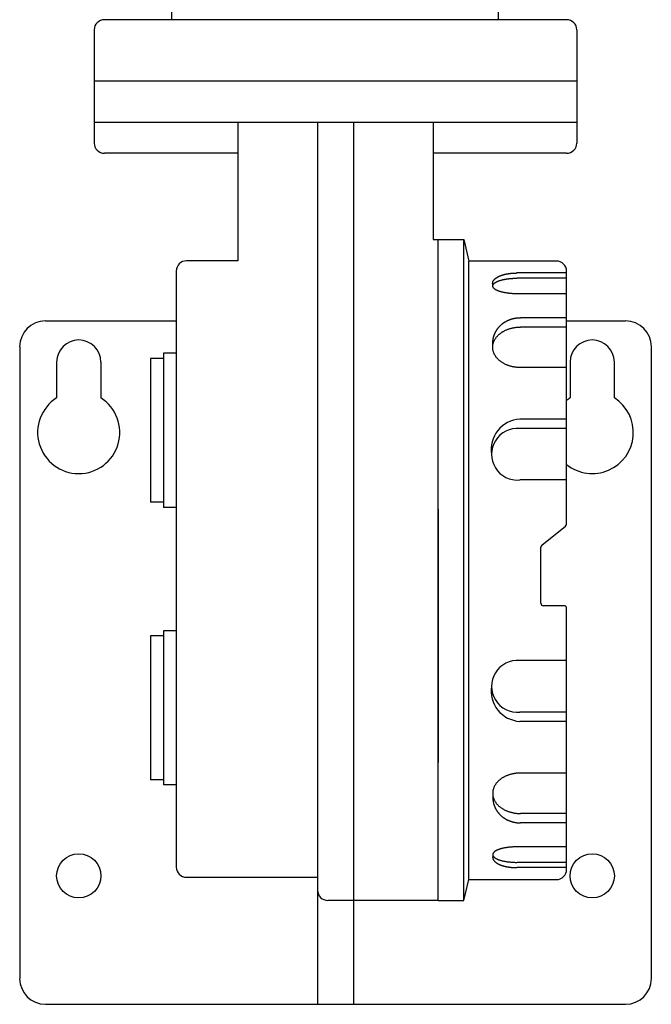
# Model space of a CAD drawing. Extents: x 360 to 8180, y 140 to 5640.
# Drawn here: x 7499 to 7622, y 4244 to 4436 of the extents above; entities that cross this region are included whole.
import ezdxf

# ---------------------------------------------------------------- set-up
doc = ezdxf.new("R2010")
doc.units = 0
doc.header["$LTSCALE"] = 80
doc.layers.get('0').update_dxf_attribs({"linetype": 'CONTINUOUS'})

msp = doc.modelspace()

# ---------------------------------------------------------------- linework, layer by layer
for p, q in [((7528.64, 4472.84), (7528.64, 4435.5)), ((7592.14, 4435.5), (7592.14, 4472.84)), ((7605.36, 4435.5), (7515.62, 4435.5)), ((7513.62, 4433.51), (7513.62, 4411.57)), ((7607.35, 4433.51), (7607.35, 4411.57)), ((7607.35, 4423.54), (7513.62, 4423.54)), ((7607.35, 4415.56), (7513.62, 4415.56)), ((7541.54, 4415.56), (7541.54, 4388.71)), ((7557, 4415.56), (7557, 4266.56)), ((7563.98, 4415.56), (7563.98, 4244.41)), ((7579.43, 4415.56), (7579.43, 4392.84)), ((7541.54, 4409.58), (7515.62, 4409.58)), ((7605.36, 4409.58), (7579.43, 4409.58)), ((7579.43, 4392.84), (7585.42, 4392.84)), ((7580.43, 4264.57), (7580.43, 4392.84)), ((7585.42, 4264.57), (7585.42, 4392.84)), ((7585.42, 4392.84), (7586.41, 4388.67)), ((7541.54, 4388.71), (7531.57, 4388.71)), ((7603.37, 4388.67), (7586.41, 4388.67)), ((7586.41, 4268.62), (7586.41, 4388.67)), ((7529.58, 4386.72), (7529.58, 4271.05)), ((7605.37, 4386.35), (7595.69, 4386.35)), ((7605.36, 4337.62), (7605.36, 4386.67)), ((7605.36, 4385.32), (7595.79, 4385.32)), ((7605.36, 4382.31), (7595.69, 4382.31)), ((7504.15, 4377.03), (7529.58, 4377.03)), ((7605.37, 4377.67), (7596.39, 4377.67)), ((7605.36, 4377.03), (7616.83, 4377.03)), ((7605.37, 4375.85), (7596.39, 4375.85)), ((7499.17, 4372.04), (7499.17, 4249.4)), ((7527.08, 4370.76), (7527.08, 4340.85)), ((7529.58, 4370.76), (7527.08, 4370.76)), ((7621.81, 4372.04), (7621.81, 4249.4)), ((7506.34, 4369.05), (7506.34, 4362.12)), ((7514.92, 4369.05), (7514.92, 4362.12)), ((7524.59, 4369.77), (7524.59, 4341.85)), ((7527.08, 4369.77), (7524.59, 4369.77)), ((7606.06, 4369.05), (7606.06, 4362.12)), ((7614.63, 4369.05), (7614.63, 4362.12)), ((7605.36, 4367.99), (7596.39, 4367.99)), ((7605.27, 4357.97), (7596.26, 4357.97)), ((7605.33, 4356.15), (7596.26, 4356.15)), ((7605.27, 4346.17), (7596.26, 4346.17)), ((7527.08, 4341.85), (7524.59, 4341.85)), ((7529.58, 4340.85), (7527.08, 4340.85)), ((7580.43, 4340.49), (7580.43, 4291.37)), ((7600.56, 4333.51), (7605.17, 4337.23)), ((7600.37, 4322.26), (7600.37, 4333.12)), ((7604.86, 4321.77), (7600.87, 4321.77)), ((7605.36, 4270.61), (7605.36, 4321.27)), ((7527.08, 4316.92), (7527.08, 4287)), ((7529.58, 4316.92), (7527.08, 4316.92)), ((7524.59, 4315.92), (7524.59, 4288)), ((7527.08, 4315.92), (7524.59, 4315.92)), ((7605.27, 4311.11), (7596.26, 4311.11)), ((7605.33, 4301.14), (7596.26, 4301.14)), ((7605.27, 4299.31), (7596.26, 4299.31)), ((7605.36, 4289.29), (7596.39, 4289.29)), ((7527.08, 4288), (7524.59, 4288)), ((7529.58, 4287), (7527.08, 4287)), ((7605.37, 4281.44), (7596.39, 4281.44)), ((7605.37, 4279.62), (7596.39, 4279.62)), ((7605.36, 4274.97), (7595.69, 4274.97)), ((7605.37, 4270.94), (7595.69, 4270.94)), ((7605.36, 4271.96), (7595.79, 4271.96)), ((7557, 4269.05), (7531.57, 4269.05)), ((7557, 4269.05), (7557, 4244.41)), ((7585.42, 4264.57), (7586.41, 4268.62)), ((7586.41, 4268.62), (7603.37, 4268.62)), ((7580.43, 4264.57), (7558.99, 4264.57)), ((7580.43, 4264.57), (7585.42, 4264.57)), ((7504.15, 4244.41), (7616.83, 4244.41))]:
    msp.add_line(p, q)
for points in [[(7591.07, 4384, 0), (7591.06, 4384.03, 0), (7591.05, 4384.06, 0), (7591.04, 4384.08, 0), (7591.03, 4384.11, 0), (7591.03, 4384.14, 0), (7591.02, 4384.17, 0), (7591.02, 4384.19, 0), (7591.01, 4384.22, 0), (7591.01, 4384.25, 0), (7591.01, 4384.27, 0), (7591, 4384.3, 0), (7591, 4384.33, 0), (7591, 4384.36, 0), (7591.01, 4384.38, 0), (7591.01, 4384.41, 0), (7591.01, 4384.44, 0), (7591.01, 4384.47, 0), (7591.02, 4384.49, 0), (7591.02, 4384.52, 0), (7591.03, 4384.55, 0), (7591.04, 4384.57, 0), (7591.05, 4384.6, 0), (7591.05, 4384.63, 0), (7591.06, 4384.66, 0), (7591.08, 4384.68, 0), (7591.09, 4384.71, 0), (7591.1, 4384.74, 0), (7591.11, 4384.76, 0), (7591.13, 4384.79, 0), (7591.14, 4384.82, 0), (7591.16, 4384.84, 0), (7591.17, 4384.87, 0), (7591.19, 4384.9, 0), (7591.21, 4384.92, 0), (7591.23, 4384.95, 0), (7591.25, 4384.97, 0), (7591.27, 4385, 0), (7591.29, 4385.03, 0), (7591.31, 4385.05, 0), (7591.33, 4385.08, 0), (7591.36, 4385.1, 0), (7591.38, 4385.13, 0), (7591.41, 4385.15, 0), (7591.44, 4385.18, 0), (7591.46, 4385.2, 0), (7591.49, 4385.23, 0), (7591.52, 4385.25, 0), (7591.55, 4385.27, 0), (7591.58, 4385.3, 0), (7591.61, 4385.32, 0), (7591.64, 4385.35, 0), (7591.67, 4385.37, 0), (7591.71, 4385.39, 0), (7591.74, 4385.42, 0), (7591.77, 4385.44, 0), (7591.81, 4385.46, 0), (7591.85, 4385.48, 0), (7591.88, 4385.51, 0), (7591.92, 4385.53, 0), (7591.96, 4385.55, 0), (7592, 4385.57, 0), (7592.04, 4385.59, 0), (7592.08, 4385.62, 0), (7592.12, 4385.64, 0), (7592.16, 4385.66, 0), (7592.2, 4385.68, 0), (7592.24, 4385.7, 0), (7592.29, 4385.72, 0), (7592.33, 4385.74, 0), (7592.37, 4385.76, 0), (7592.42, 4385.78, 0), (7592.47, 4385.79, 0), (7592.51, 4385.81, 0), (7592.56, 4385.83, 0), (7592.61, 4385.85, 0), (7592.66, 4385.87, 0), (7592.7, 4385.89, 0), (7592.75, 4385.9, 0), (7592.8, 4385.92, 0), (7592.85, 4385.94, 0), (7592.9, 4385.95, 0), (7592.96, 4385.97, 0), (7593.01, 4385.98, 0), (7593.06, 4386, 0), (7593.11, 4386.01, 0), (7593.17, 4386.03, 0), (7593.22, 4386.04, 0), (7593.27, 4386.06, 0), (7593.33, 4386.07, 0), (7593.38, 4386.09, 0), (7593.44, 4386.1, 0), (7593.5, 4386.11, 0), (7593.55, 4386.12, 0), (7593.61, 4386.14, 0), (7593.67, 4386.15, 0), (7593.72, 4386.16, 0), (7593.78, 4386.17, 0), (7593.84, 4386.18, 0), (7593.9, 4386.19, 0), (7593.96, 4386.2, 0), (7594.02, 4386.21, 0), (7594.08, 4386.22, 0), (7594.13, 4386.23, 0), (7594.2, 4386.24, 0), (7594.26, 4386.25, 0), (7594.32, 4386.26, 0), (7594.38, 4386.27, 0), (7594.44, 4386.27, 0), (7594.5, 4386.28, 0), (7594.56, 4386.29, 0), (7594.62, 4386.29, 0), (7594.68, 4386.3, 0), (7594.75, 4386.3, 0), (7594.81, 4386.31, 0), (7594.87, 4386.31, 0), (7594.93, 4386.32, 0), (7595, 4386.32, 0), (7595.06, 4386.33, 0), (7595.12, 4386.33, 0), (7595.19, 4386.33, 0), (7595.25, 4386.34, 0), (7595.31, 4386.34, 0), (7595.38, 4386.34, 0), (7595.44, 4386.34, 0), (7595.5, 4386.34, 0), (7595.57, 4386.34, 0), (7595.63, 4386.35, 0), (7595.69, 4386.35, 0)], [(7595.69, 4382.31, 0), (7595.58, 4382.31, 0), (7595.47, 4382.31, 0), (7595.35, 4382.32, 0), (7595.24, 4382.32, 0), (7595.12, 4382.32, 0), (7595.01, 4382.33, 0), (7594.9, 4382.33, 0), (7594.78, 4382.34, 0), (7594.67, 4382.35, 0), (7594.56, 4382.36, 0), (7594.45, 4382.37, 0), (7594.34, 4382.38, 0), (7594.23, 4382.39, 0), (7594.12, 4382.4, 0), (7594.02, 4382.41, 0), (7593.91, 4382.43, 0), (7593.8, 4382.44, 0), (7593.7, 4382.46, 0), (7593.6, 4382.47, 0), (7593.5, 4382.49, 0), (7593.4, 4382.51, 0), (7593.3, 4382.53, 0), (7593.2, 4382.55, 0), (7593.1, 4382.57, 0), (7593.01, 4382.59, 0), (7592.92, 4382.61, 0), (7592.83, 4382.63, 0), (7592.74, 4382.65, 0), (7592.65, 4382.68, 0), (7592.56, 4382.7, 0), (7592.48, 4382.73, 0), (7592.4, 4382.75, 0), (7592.32, 4382.78, 0), (7592.24, 4382.81, 0), (7592.16, 4382.83, 0), (7592.09, 4382.86, 0), (7592.02, 4382.89, 0), (7591.95, 4382.92, 0), (7591.88, 4382.95, 0), (7591.82, 4382.98, 0), (7591.76, 4383.01, 0), (7591.7, 4383.04, 0), (7591.64, 4383.08, 0), (7591.58, 4383.11, 0), (7591.53, 4383.14, 0), (7591.48, 4383.17, 0), (7591.43, 4383.21, 0), (7591.39, 4383.24, 0), (7591.34, 4383.28, 0), (7591.3, 4383.31, 0), (7591.27, 4383.35, 0), (7591.23, 4383.38, 0), (7591.2, 4383.42, 0), (7591.17, 4383.45, 0), (7591.15, 4383.49, 0), (7591.12, 4383.52, 0), (7591.1, 4383.56, 0), (7591.08, 4383.6, 0), (7591.07, 4383.63, 0), (7591.05, 4383.67, 0), (7591.04, 4383.71, 0), (7591.04, 4383.74, 0), (7591.03, 4383.78, 0), (7591.03, 4383.82, 0), (7591.03, 4383.85, 0), (7591.04, 4383.89, 0), (7591.04, 4383.93, 0), (7591.05, 4383.97, 0), (7591.07, 4384, 0), (7591.08, 4384.04, 0), (7591.1, 4384.07, 0), (7591.12, 4384.11, 0), (7591.15, 4384.15, 0), (7591.17, 4384.18, 0), (7591.2, 4384.22, 0), (7591.23, 4384.25, 0), (7591.27, 4384.29, 0), (7591.3, 4384.32, 0), (7591.34, 4384.36, 0), (7591.39, 4384.39, 0), (7591.43, 4384.43, 0), (7591.48, 4384.46, 0), (7591.53, 4384.49, 0), (7591.58, 4384.53, 0), (7591.64, 4384.56, 0), (7591.7, 4384.59, 0), (7591.76, 4384.62, 0), (7591.82, 4384.65, 0), (7591.88, 4384.68, 0), (7591.95, 4384.71, 0), (7592.02, 4384.74, 0), (7592.09, 4384.77, 0), (7592.16, 4384.8, 0), (7592.24, 4384.83, 0), (7592.32, 4384.86, 0), (7592.4, 4384.88, 0), (7592.48, 4384.91, 0), (7592.56, 4384.93, 0), (7592.65, 4384.96, 0), (7592.74, 4384.98, 0), (7592.83, 4385, 0), (7592.92, 4385.03, 0), (7593.01, 4385.05, 0), (7593.1, 4385.07, 0), (7593.2, 4385.09, 0), (7593.3, 4385.11, 0), (7593.4, 4385.13, 0), (7593.5, 4385.15, 0), (7593.6, 4385.16, 0), (7593.7, 4385.18, 0), (7593.8, 4385.19, 0), (7593.91, 4385.21, 0), (7594.02, 4385.22, 0), (7594.12, 4385.24, 0), (7594.23, 4385.25, 0), (7594.34, 4385.26, 0), (7594.45, 4385.27, 0), (7594.56, 4385.28, 0), (7594.67, 4385.29, 0), (7594.78, 4385.29, 0), (7594.9, 4385.3, 0), (7595.01, 4385.31, 0), (7595.12, 4385.31, 0), (7595.24, 4385.32, 0), (7595.35, 4385.32, 0), (7595.47, 4385.32, 0), (7595.58, 4385.32, 0), (7595.69, 4385.32, 0)], [(7591.07, 4372.49, 0), (7591.06, 4372.55, 0), (7591.06, 4372.61, 0), (7591.06, 4372.67, 0), (7591.06, 4372.73, 0), (7591.05, 4372.8, 0), (7591.05, 4372.86, 0), (7591.06, 4372.92, 0), (7591.06, 4372.98, 0), (7591.06, 4373.04, 0), (7591.06, 4373.11, 0), (7591.07, 4373.17, 0), (7591.07, 4373.23, 0), (7591.08, 4373.29, 0), (7591.09, 4373.35, 0), (7591.09, 4373.42, 0), (7591.1, 4373.48, 0), (7591.11, 4373.54, 0), (7591.12, 4373.6, 0), (7591.13, 4373.66, 0), (7591.15, 4373.72, 0), (7591.16, 4373.78, 0), (7591.17, 4373.84, 0), (7591.19, 4373.9, 0), (7591.2, 4373.96, 0), (7591.22, 4374.02, 0), (7591.24, 4374.08, 0), (7591.26, 4374.14, 0), (7591.27, 4374.2, 0), (7591.29, 4374.26, 0), (7591.32, 4374.32, 0), (7591.34, 4374.38, 0), (7591.36, 4374.44, 0), (7591.38, 4374.5, 0), (7591.41, 4374.56, 0), (7591.43, 4374.61, 0), (7591.46, 4374.67, 0), (7591.48, 4374.73, 0), (7591.51, 4374.79, 0), (7591.54, 4374.84, 0), (7591.57, 4374.9, 0), (7591.6, 4374.95, 0), (7591.63, 4375.01, 0), (7591.66, 4375.07, 0), (7591.69, 4375.12, 0), (7591.72, 4375.17, 0), (7591.76, 4375.23, 0), (7591.79, 4375.28, 0), (7591.83, 4375.34, 0), (7591.86, 4375.39, 0), (7591.9, 4375.44, 0), (7591.94, 4375.49, 0), (7591.97, 4375.54, 0), (7592.01, 4375.6, 0), (7592.05, 4375.65, 0), (7592.09, 4375.7, 0), (7592.13, 4375.75, 0), (7592.18, 4375.8, 0), (7592.22, 4375.84, 0), (7592.26, 4375.89, 0), (7592.31, 4375.94, 0), (7592.35, 4375.99, 0), (7592.39, 4376.03, 0), (7592.44, 4376.08, 0), (7592.49, 4376.13, 0), (7592.53, 4376.17, 0), (7592.58, 4376.22, 0), (7592.63, 4376.26, 0), (7592.68, 4376.3, 0), (7592.73, 4376.35, 0), (7592.78, 4376.39, 0), (7592.83, 4376.43, 0), (7592.88, 4376.47, 0), (7592.93, 4376.51, 0), (7592.98, 4376.55, 0), (7593.04, 4376.59, 0), (7593.09, 4376.63, 0), (7593.14, 4376.67, 0), (7593.2, 4376.71, 0), (7593.25, 4376.74, 0), (7593.31, 4376.78, 0), (7593.37, 4376.81, 0), (7593.42, 4376.85, 0), (7593.48, 4376.88, 0), (7593.54, 4376.92, 0), (7593.6, 4376.95, 0), (7593.65, 4376.98, 0), (7593.71, 4377.01, 0), (7593.77, 4377.04, 0), (7593.83, 4377.07, 0), (7593.89, 4377.1, 0), (7593.95, 4377.13, 0), (7594.01, 4377.16, 0), (7594.08, 4377.19, 0), (7594.14, 4377.21, 0), (7594.2, 4377.24, 0), (7594.26, 4377.27, 0), (7594.33, 4377.29, 0), (7594.39, 4377.31, 0), (7594.45, 4377.34, 0), (7594.52, 4377.36, 0), (7594.58, 4377.38, 0), (7594.65, 4377.4, 0), (7594.71, 4377.42, 0), (7594.78, 4377.44, 0), (7594.84, 4377.46, 0), (7594.91, 4377.48, 0), (7594.97, 4377.49, 0), (7595.04, 4377.51, 0), (7595.1, 4377.52, 0), (7595.17, 4377.54, 0), (7595.24, 4377.55, 0), (7595.31, 4377.57, 0), (7595.37, 4377.58, 0), (7595.44, 4377.59, 0), (7595.51, 4377.6, 0), (7595.57, 4377.61, 0), (7595.64, 4377.62, 0), (7595.71, 4377.63, 0), (7595.78, 4377.63, 0), (7595.85, 4377.64, 0), (7595.91, 4377.65, 0), (7595.98, 4377.65, 0), (7596.05, 4377.66, 0), (7596.12, 4377.66, 0), (7596.19, 4377.66, 0), (7596.26, 4377.67, 0), (7596.32, 4377.67, 0), (7596.39, 4377.67, 0)], [(7596.39, 4367.99, 0), (7596.26, 4367.99, 0), (7596.13, 4368, 0), (7596, 4368, 0), (7595.87, 4368.01, 0), (7595.73, 4368.02, 0), (7595.6, 4368.04, 0), (7595.47, 4368.05, 0), (7595.34, 4368.07, 0), (7595.21, 4368.09, 0), (7595.09, 4368.11, 0), (7594.96, 4368.14, 0), (7594.83, 4368.16, 0), (7594.71, 4368.19, 0), (7594.58, 4368.22, 0), (7594.46, 4368.26, 0), (7594.33, 4368.29, 0), (7594.21, 4368.33, 0), (7594.09, 4368.37, 0), (7593.97, 4368.41, 0), (7593.86, 4368.46, 0), (7593.74, 4368.5, 0), (7593.63, 4368.55, 0), (7593.51, 4368.6, 0), (7593.4, 4368.65, 0), (7593.29, 4368.71, 0), (7593.19, 4368.77, 0), (7593.08, 4368.82, 0), (7592.98, 4368.88, 0), (7592.88, 4368.95, 0), (7592.78, 4369.01, 0), (7592.68, 4369.08, 0), (7592.59, 4369.14, 0), (7592.5, 4369.21, 0), (7592.41, 4369.28, 0), (7592.32, 4369.35, 0), (7592.23, 4369.43, 0), (7592.15, 4369.5, 0), (7592.07, 4369.58, 0), (7591.99, 4369.66, 0), (7591.92, 4369.74, 0), (7591.85, 4369.82, 0), (7591.78, 4369.9, 0), (7591.71, 4369.98, 0), (7591.65, 4370.07, 0), (7591.59, 4370.15, 0), (7591.53, 4370.24, 0), (7591.47, 4370.33, 0), (7591.42, 4370.42, 0), (7591.37, 4370.51, 0), (7591.33, 4370.6, 0), (7591.28, 4370.69, 0), (7591.24, 4370.78, 0), (7591.21, 4370.87, 0), (7591.17, 4370.97, 0), (7591.14, 4371.06, 0), (7591.12, 4371.15, 0), (7591.09, 4371.25, 0), (7591.07, 4371.34, 0), (7591.05, 4371.44, 0), (7591.04, 4371.53, 0), (7591.03, 4371.63, 0), (7591.02, 4371.73, 0), (7591.01, 4371.82, 0), (7591.01, 4371.92, 0), (7591.01, 4372.02, 0), (7591.02, 4372.11, 0), (7591.03, 4372.21, 0), (7591.04, 4372.3, 0), (7591.05, 4372.4, 0), (7591.07, 4372.5, 0), (7591.09, 4372.59, 0), (7591.12, 4372.69, 0), (7591.14, 4372.78, 0), (7591.17, 4372.87, 0), (7591.21, 4372.97, 0), (7591.24, 4373.06, 0), (7591.28, 4373.15, 0), (7591.33, 4373.24, 0), (7591.37, 4373.33, 0), (7591.42, 4373.42, 0), (7591.47, 4373.51, 0), (7591.53, 4373.6, 0), (7591.59, 4373.69, 0), (7591.65, 4373.77, 0), (7591.71, 4373.86, 0), (7591.78, 4373.94, 0), (7591.85, 4374.02, 0), (7591.92, 4374.1, 0), (7591.99, 4374.18, 0), (7592.07, 4374.26, 0), (7592.15, 4374.34, 0), (7592.23, 4374.41, 0), (7592.32, 4374.48, 0), (7592.41, 4374.56, 0), (7592.5, 4374.63, 0), (7592.59, 4374.7, 0), (7592.68, 4374.76, 0), (7592.78, 4374.83, 0), (7592.88, 4374.89, 0), (7592.98, 4374.96, 0), (7593.08, 4375.02, 0), (7593.19, 4375.07, 0), (7593.29, 4375.13, 0), (7593.4, 4375.18, 0), (7593.51, 4375.24, 0), (7593.63, 4375.29, 0), (7593.74, 4375.34, 0), (7593.86, 4375.38, 0), (7593.97, 4375.43, 0), (7594.09, 4375.47, 0), (7594.21, 4375.51, 0), (7594.33, 4375.55, 0), (7594.46, 4375.58, 0), (7594.58, 4375.62, 0), (7594.71, 4375.65, 0), (7594.83, 4375.68, 0), (7594.96, 4375.7, 0), (7595.09, 4375.73, 0), (7595.21, 4375.75, 0), (7595.34, 4375.77, 0), (7595.47, 4375.79, 0), (7595.6, 4375.8, 0), (7595.73, 4375.82, 0), (7595.87, 4375.83, 0), (7596, 4375.84, 0), (7596.13, 4375.84, 0), (7596.26, 4375.85, 0), (7596.39, 4375.85, 0)], [(7596.39, 4289.29, 0), (7596.26, 4289.29, 0), (7596.13, 4289.29, 0), (7596, 4289.28, 0), (7595.87, 4289.27, 0), (7595.73, 4289.26, 0), (7595.6, 4289.25, 0), (7595.47, 4289.23, 0), (7595.34, 4289.22, 0), (7595.21, 4289.2, 0), (7595.09, 4289.17, 0), (7594.96, 4289.15, 0), (7594.83, 4289.12, 0), (7594.71, 4289.09, 0), (7594.58, 4289.06, 0), (7594.46, 4289.03, 0), (7594.33, 4288.99, 0), (7594.21, 4288.95, 0), (7594.09, 4288.91, 0), (7593.97, 4288.87, 0), (7593.86, 4288.83, 0), (7593.74, 4288.78, 0), (7593.63, 4288.73, 0), (7593.51, 4288.68, 0), (7593.4, 4288.63, 0), (7593.29, 4288.57, 0), (7593.19, 4288.52, 0), (7593.08, 4288.46, 0), (7592.98, 4288.4, 0), (7592.88, 4288.34, 0), (7592.78, 4288.27, 0), (7592.68, 4288.21, 0), (7592.59, 4288.14, 0), (7592.5, 4288.07, 0), (7592.41, 4288, 0), (7592.32, 4287.93, 0), (7592.23, 4287.86, 0), (7592.15, 4287.78, 0), (7592.07, 4287.7, 0), (7591.99, 4287.63, 0), (7591.92, 4287.55, 0), (7591.85, 4287.46, 0), (7591.78, 4287.38, 0), (7591.71, 4287.3, 0), (7591.65, 4287.22, 0), (7591.59, 4287.13, 0), (7591.53, 4287.04, 0), (7591.47, 4286.96, 0), (7591.42, 4286.87, 0), (7591.37, 4286.78, 0), (7591.33, 4286.69, 0), (7591.28, 4286.6, 0), (7591.24, 4286.5, 0), (7591.21, 4286.41, 0), (7591.17, 4286.32, 0), (7591.14, 4286.22, 0), (7591.12, 4286.13, 0), (7591.09, 4286.04, 0), (7591.07, 4285.94, 0), (7591.05, 4285.84, 0), (7591.04, 4285.75, 0), (7591.03, 4285.65, 0), (7591.02, 4285.56, 0), (7591.01, 4285.46, 0), (7591.01, 4285.36, 0), (7591.01, 4285.27, 0), (7591.02, 4285.17, 0), (7591.03, 4285.08, 0), (7591.04, 4284.98, 0), (7591.05, 4284.88, 0), (7591.07, 4284.79, 0), (7591.09, 4284.69, 0), (7591.12, 4284.6, 0), (7591.14, 4284.5, 0), (7591.17, 4284.41, 0), (7591.21, 4284.32, 0), (7591.24, 4284.22, 0), (7591.28, 4284.13, 0), (7591.33, 4284.04, 0), (7591.37, 4283.95, 0), (7591.42, 4283.86, 0), (7591.47, 4283.77, 0), (7591.53, 4283.69, 0), (7591.59, 4283.6, 0), (7591.65, 4283.51, 0), (7591.71, 4283.43, 0), (7591.78, 4283.35, 0), (7591.85, 4283.26, 0), (7591.92, 4283.18, 0), (7591.99, 4283.1, 0), (7592.07, 4283.02, 0), (7592.15, 4282.95, 0), (7592.23, 4282.87, 0), (7592.32, 4282.8, 0), (7592.41, 4282.73, 0), (7592.5, 4282.66, 0), (7592.59, 4282.59, 0), (7592.68, 4282.52, 0), (7592.78, 4282.45, 0), (7592.88, 4282.39, 0), (7592.98, 4282.33, 0), (7593.08, 4282.27, 0), (7593.19, 4282.21, 0), (7593.29, 4282.15, 0), (7593.4, 4282.1, 0), (7593.51, 4282.05, 0), (7593.63, 4282, 0), (7593.74, 4281.95, 0), (7593.86, 4281.9, 0), (7593.97, 4281.86, 0), (7594.09, 4281.81, 0), (7594.21, 4281.77, 0), (7594.33, 4281.74, 0), (7594.46, 4281.7, 0), (7594.58, 4281.67, 0), (7594.71, 4281.64, 0), (7594.83, 4281.61, 0), (7594.96, 4281.58, 0), (7595.09, 4281.55, 0), (7595.21, 4281.53, 0), (7595.34, 4281.51, 0), (7595.47, 4281.49, 0), (7595.6, 4281.48, 0), (7595.73, 4281.47, 0), (7595.87, 4281.46, 0), (7596, 4281.45, 0), (7596.13, 4281.44, 0), (7596.26, 4281.44, 0), (7596.39, 4281.44, 0)], [(7591.07, 4284.8, 0), (7591.06, 4284.74, 0), (7591.06, 4284.67, 0), (7591.06, 4284.61, 0), (7591.06, 4284.55, 0), (7591.05, 4284.49, 0), (7591.05, 4284.43, 0), (7591.06, 4284.36, 0), (7591.06, 4284.3, 0), (7591.06, 4284.24, 0), (7591.06, 4284.18, 0), (7591.07, 4284.12, 0), (7591.07, 4284.05, 0), (7591.08, 4283.99, 0), (7591.09, 4283.93, 0), (7591.09, 4283.87, 0), (7591.1, 4283.81, 0), (7591.11, 4283.75, 0), (7591.12, 4283.68, 0), (7591.13, 4283.62, 0), (7591.15, 4283.56, 0), (7591.16, 4283.5, 0), (7591.17, 4283.44, 0), (7591.19, 4283.38, 0), (7591.2, 4283.32, 0), (7591.22, 4283.26, 0), (7591.24, 4283.2, 0), (7591.26, 4283.14, 0), (7591.27, 4283.08, 0), (7591.29, 4283.02, 0), (7591.32, 4282.96, 0), (7591.34, 4282.9, 0), (7591.36, 4282.84, 0), (7591.38, 4282.79, 0), (7591.41, 4282.73, 0), (7591.43, 4282.67, 0), (7591.46, 4282.61, 0), (7591.48, 4282.55, 0), (7591.51, 4282.5, 0), (7591.54, 4282.44, 0), (7591.57, 4282.38, 0), (7591.6, 4282.33, 0), (7591.63, 4282.27, 0), (7591.66, 4282.22, 0), (7591.69, 4282.16, 0), (7591.72, 4282.11, 0), (7591.76, 4282.05, 0), (7591.79, 4282, 0), (7591.83, 4281.95, 0), (7591.86, 4281.89, 0), (7591.9, 4281.84, 0), (7591.94, 4281.79, 0), (7591.97, 4281.74, 0), (7592.01, 4281.69, 0), (7592.05, 4281.64, 0), (7592.09, 4281.59, 0), (7592.13, 4281.54, 0), (7592.18, 4281.49, 0), (7592.22, 4281.44, 0), (7592.26, 4281.39, 0), (7592.31, 4281.34, 0), (7592.35, 4281.3, 0), (7592.39, 4281.25, 0), (7592.44, 4281.2, 0), (7592.49, 4281.16, 0), (7592.53, 4281.11, 0), (7592.58, 4281.07, 0), (7592.63, 4281.02, 0), (7592.68, 4280.98, 0), (7592.73, 4280.94, 0), (7592.78, 4280.89, 0), (7592.83, 4280.85, 0), (7592.88, 4280.81, 0), (7592.93, 4280.77, 0), (7592.98, 4280.73, 0), (7593.04, 4280.69, 0), (7593.09, 4280.65, 0), (7593.14, 4280.62, 0), (7593.2, 4280.58, 0), (7593.25, 4280.54, 0), (7593.31, 4280.51, 0), (7593.37, 4280.47, 0), (7593.42, 4280.43, 0), (7593.48, 4280.4, 0), (7593.54, 4280.37, 0), (7593.6, 4280.33, 0), (7593.65, 4280.3, 0), (7593.71, 4280.27, 0), (7593.77, 4280.24, 0), (7593.83, 4280.21, 0), (7593.89, 4280.18, 0), (7593.95, 4280.15, 0), (7594.01, 4280.12, 0), (7594.08, 4280.1, 0), (7594.14, 4280.07, 0), (7594.2, 4280.04, 0), (7594.26, 4280.02, 0), (7594.33, 4279.99, 0), (7594.39, 4279.97, 0), (7594.45, 4279.95, 0), (7594.52, 4279.93, 0), (7594.58, 4279.9, 0), (7594.65, 4279.88, 0), (7594.71, 4279.86, 0), (7594.78, 4279.84, 0), (7594.84, 4279.83, 0), (7594.91, 4279.81, 0), (7594.97, 4279.79, 0), (7595.04, 4279.78, 0), (7595.1, 4279.76, 0), (7595.17, 4279.75, 0), (7595.24, 4279.73, 0), (7595.31, 4279.72, 0), (7595.37, 4279.71, 0), (7595.44, 4279.69, 0), (7595.51, 4279.68, 0), (7595.57, 4279.67, 0), (7595.64, 4279.67, 0), (7595.71, 4279.66, 0), (7595.78, 4279.65, 0), (7595.85, 4279.64, 0), (7595.91, 4279.64, 0), (7595.98, 4279.63, 0), (7596.05, 4279.63, 0), (7596.12, 4279.62, 0), (7596.19, 4279.62, 0), (7596.26, 4279.62, 0), (7596.32, 4279.62, 0), (7596.39, 4279.62, 0)], [(7595.69, 4274.97, 0), (7595.58, 4274.97, 0), (7595.47, 4274.97, 0), (7595.35, 4274.97, 0), (7595.24, 4274.96, 0), (7595.12, 4274.96, 0), (7595.01, 4274.95, 0), (7594.9, 4274.95, 0), (7594.78, 4274.94, 0), (7594.67, 4274.93, 0), (7594.56, 4274.93, 0), (7594.45, 4274.92, 0), (7594.34, 4274.91, 0), (7594.23, 4274.9, 0), (7594.12, 4274.88, 0), (7594.02, 4274.87, 0), (7593.91, 4274.86, 0), (7593.8, 4274.84, 0), (7593.7, 4274.83, 0), (7593.6, 4274.81, 0), (7593.5, 4274.79, 0), (7593.4, 4274.78, 0), (7593.3, 4274.76, 0), (7593.2, 4274.74, 0), (7593.1, 4274.72, 0), (7593.01, 4274.7, 0), (7592.92, 4274.68, 0), (7592.83, 4274.65, 0), (7592.74, 4274.63, 0), (7592.65, 4274.61, 0), (7592.56, 4274.58, 0), (7592.48, 4274.56, 0), (7592.4, 4274.53, 0), (7592.32, 4274.5, 0), (7592.24, 4274.48, 0), (7592.16, 4274.45, 0), (7592.09, 4274.42, 0), (7592.02, 4274.39, 0), (7591.95, 4274.36, 0), (7591.88, 4274.33, 0), (7591.82, 4274.3, 0), (7591.76, 4274.27, 0), (7591.7, 4274.24, 0), (7591.64, 4274.21, 0), (7591.58, 4274.18, 0), (7591.53, 4274.14, 0), (7591.48, 4274.11, 0), (7591.43, 4274.08, 0), (7591.39, 4274.04, 0), (7591.34, 4274.01, 0), (7591.3, 4273.97, 0), (7591.27, 4273.94, 0), (7591.23, 4273.9, 0), (7591.2, 4273.87, 0), (7591.17, 4273.83, 0), (7591.15, 4273.8, 0), (7591.12, 4273.76, 0), (7591.1, 4273.72, 0), (7591.08, 4273.69, 0), (7591.07, 4273.65, 0), (7591.05, 4273.61, 0), (7591.04, 4273.58, 0), (7591.04, 4273.54, 0), (7591.03, 4273.5, 0), (7591.03, 4273.47, 0), (7591.03, 4273.43, 0), (7591.04, 4273.39, 0), (7591.04, 4273.36, 0), (7591.05, 4273.32, 0), (7591.07, 4273.28, 0), (7591.08, 4273.25, 0), (7591.1, 4273.21, 0), (7591.12, 4273.17, 0), (7591.15, 4273.14, 0), (7591.17, 4273.1, 0), (7591.2, 4273.06, 0), (7591.23, 4273.03, 0), (7591.27, 4272.99, 0), (7591.3, 4272.96, 0), (7591.34, 4272.92, 0), (7591.39, 4272.89, 0), (7591.43, 4272.86, 0), (7591.48, 4272.82, 0), (7591.53, 4272.79, 0), (7591.58, 4272.76, 0), (7591.64, 4272.72, 0), (7591.7, 4272.69, 0), (7591.76, 4272.66, 0), (7591.82, 4272.63, 0), (7591.88, 4272.6, 0), (7591.95, 4272.57, 0), (7592.02, 4272.54, 0), (7592.09, 4272.51, 0), (7592.16, 4272.48, 0), (7592.24, 4272.46, 0), (7592.32, 4272.43, 0), (7592.4, 4272.4, 0), (7592.48, 4272.38, 0), (7592.56, 4272.35, 0), (7592.65, 4272.33, 0), (7592.74, 4272.3, 0), (7592.83, 4272.28, 0), (7592.92, 4272.26, 0), (7593.01, 4272.24, 0), (7593.1, 4272.21, 0), (7593.2, 4272.19, 0), (7593.3, 4272.17, 0), (7593.4, 4272.16, 0), (7593.5, 4272.14, 0), (7593.6, 4272.12, 0), (7593.7, 4272.1, 0), (7593.8, 4272.09, 0), (7593.91, 4272.07, 0), (7594.02, 4272.06, 0), (7594.12, 4272.05, 0), (7594.23, 4272.04, 0), (7594.34, 4272.03, 0), (7594.45, 4272.01, 0), (7594.56, 4272.01, 0), (7594.67, 4272, 0), (7594.78, 4271.99, 0), (7594.9, 4271.98, 0), (7595.01, 4271.98, 0), (7595.12, 4271.97, 0), (7595.24, 4271.97, 0), (7595.35, 4271.96, 0), (7595.47, 4271.96, 0), (7595.58, 4271.96, 0), (7595.69, 4271.96, 0)], [(7591.07, 4273.28, 0), (7591.06, 4273.25, 0), (7591.05, 4273.23, 0), (7591.04, 4273.2, 0), (7591.03, 4273.17, 0), (7591.03, 4273.15, 0), (7591.02, 4273.12, 0), (7591.02, 4273.09, 0), (7591.01, 4273.06, 0), (7591.01, 4273.04, 0), (7591.01, 4273.01, 0), (7591, 4272.98, 0), (7591, 4272.95, 0), (7591, 4272.93, 0), (7591.01, 4272.9, 0), (7591.01, 4272.87, 0), (7591.01, 4272.85, 0), (7591.01, 4272.82, 0), (7591.02, 4272.79, 0), (7591.02, 4272.76, 0), (7591.03, 4272.74, 0), (7591.04, 4272.71, 0), (7591.05, 4272.68, 0), (7591.05, 4272.65, 0), (7591.06, 4272.63, 0), (7591.08, 4272.6, 0), (7591.09, 4272.57, 0), (7591.1, 4272.55, 0), (7591.11, 4272.52, 0), (7591.13, 4272.49, 0), (7591.14, 4272.47, 0), (7591.16, 4272.44, 0), (7591.17, 4272.41, 0), (7591.19, 4272.39, 0), (7591.21, 4272.36, 0), (7591.23, 4272.34, 0), (7591.25, 4272.31, 0), (7591.27, 4272.28, 0), (7591.29, 4272.26, 0), (7591.31, 4272.23, 0), (7591.33, 4272.21, 0), (7591.36, 4272.18, 0), (7591.38, 4272.16, 0), (7591.41, 4272.13, 0), (7591.44, 4272.11, 0), (7591.46, 4272.08, 0), (7591.49, 4272.06, 0), (7591.52, 4272.03, 0), (7591.55, 4272.01, 0), (7591.58, 4271.98, 0), (7591.61, 4271.96, 0), (7591.64, 4271.94, 0), (7591.67, 4271.91, 0), (7591.71, 4271.89, 0), (7591.74, 4271.87, 0), (7591.77, 4271.84, 0), (7591.81, 4271.82, 0), (7591.85, 4271.8, 0), (7591.88, 4271.78, 0), (7591.92, 4271.75, 0), (7591.96, 4271.73, 0), (7592, 4271.71, 0), (7592.04, 4271.69, 0), (7592.08, 4271.67, 0), (7592.12, 4271.65, 0), (7592.16, 4271.63, 0), (7592.2, 4271.61, 0), (7592.24, 4271.59, 0), (7592.29, 4271.57, 0), (7592.33, 4271.55, 0), (7592.37, 4271.53, 0), (7592.42, 4271.51, 0), (7592.47, 4271.49, 0), (7592.51, 4271.47, 0), (7592.56, 4271.45, 0), (7592.61, 4271.43, 0), (7592.66, 4271.42, 0), (7592.7, 4271.4, 0), (7592.75, 4271.38, 0), (7592.8, 4271.36, 0), (7592.85, 4271.35, 0), (7592.9, 4271.33, 0), (7592.96, 4271.32, 0), (7593.01, 4271.3, 0), (7593.06, 4271.28, 0), (7593.11, 4271.27, 0), (7593.17, 4271.25, 0), (7593.22, 4271.24, 0), (7593.27, 4271.23, 0), (7593.33, 4271.21, 0), (7593.38, 4271.2, 0), (7593.44, 4271.18, 0), (7593.5, 4271.17, 0), (7593.55, 4271.16, 0), (7593.61, 4271.15, 0), (7593.67, 4271.13, 0), (7593.72, 4271.12, 0), (7593.78, 4271.11, 0), (7593.84, 4271.1, 0), (7593.9, 4271.09, 0), (7593.96, 4271.08, 0), (7594.02, 4271.07, 0), (7594.08, 4271.06, 0), (7594.13, 4271.05, 0), (7594.2, 4271.04, 0), (7594.26, 4271.03, 0), (7594.32, 4271.03, 0), (7594.38, 4271.02, 0), (7594.44, 4271.01, 0), (7594.5, 4271, 0), (7594.56, 4271, 0), (7594.62, 4270.99, 0), (7594.68, 4270.98, 0), (7594.75, 4270.98, 0), (7594.81, 4270.97, 0), (7594.87, 4270.97, 0), (7594.93, 4270.96, 0), (7595, 4270.96, 0), (7595.06, 4270.96, 0), (7595.12, 4270.95, 0), (7595.19, 4270.95, 0), (7595.25, 4270.95, 0), (7595.31, 4270.94, 0), (7595.38, 4270.94, 0), (7595.44, 4270.94, 0), (7595.5, 4270.94, 0), (7595.57, 4270.94, 0), (7595.63, 4270.94, 0), (7595.69, 4270.94, 0)]]:
    msp.add_polyline3d(points)
for centre in [(7510.63, 4269.34), (7610.35, 4269.34)]:
    msp.add_circle(centre, 4.29)
for centre, radius, start, end in [((7515.62, 4433.51), 1.99, 90, 180), ((7605.36, 4433.51), 1.99, 0, 90), ((7515.62, 4411.57), 1.99, 180, 270), ((7605.36, 4411.57), 1.99, 270, 0), ((7531.57, 4386.72), 1.99, 90, 180), ((7603.37, 4386.67), 1.99, 0, 89.9824), ((7504.15, 4372.04), 4.99, 90, 180), ((7616.83, 4372.04), 4.99, 0, 90), ((7510.63, 4369.05), 4.29, 0, 180), ((7610.35, 4369.05), 4.29, 0, 180), ((7510.63, 4355.39), 7.98, 122.5136, 57.4864), ((7610.35, 4355.39), 7.98, 122.5136, 128.6822), ((7610.35, 4355.39), 7.98, 231.3178, 57.4864), ((7596.62, 4352.07), 5.91, 93.4915, 188.8532), ((7595.79, 4351.16), 5.01, 84.6384, 275.3616), ((7604.86, 4337.62), 0.499, 308.8859, 0), ((7600.87, 4333.12), 0.499, 128.8859, 180.0036), ((7600.87, 4322.26), 0.499, 180.0036, 270.0036), ((7604.86, 4321.27), 0.499, 0, 90.0036), ((7595.79, 4306.12), 5.01, 84.6384, 275.3616), ((7596.62, 4305.22), 5.91, 171.1468, 266.5085), ((7531.57, 4271.05), 1.99, 180, 270), ((7603.37, 4270.61), 1.99, 270, 0), ((7558.99, 4266.56), 1.99, 180, 270), ((7504.15, 4249.4), 4.99, 180, 270), ((7616.83, 4249.4), 4.99, 270, 0)]:
    msp.add_arc(centre, radius, start, end)

doc.saveas('drawing.dxf')
